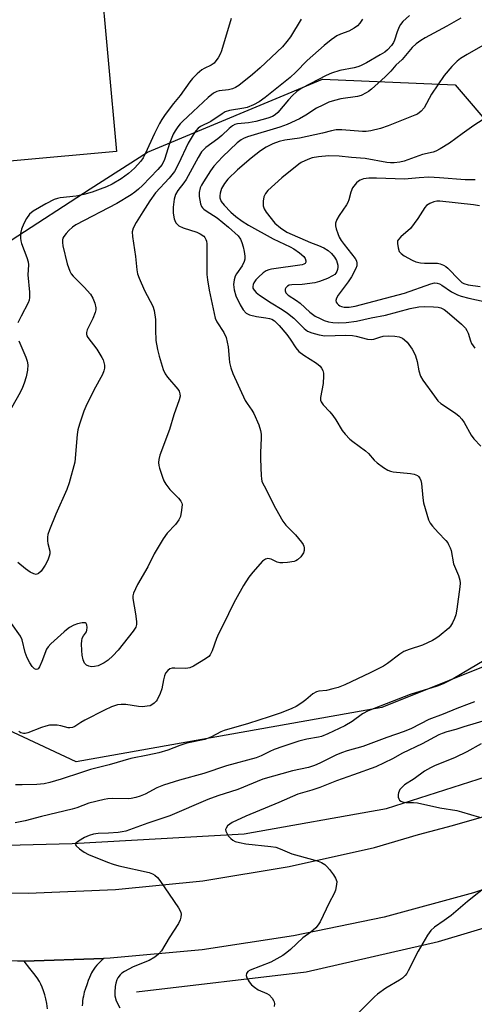
# Model space of a CAD drawing. Units: inches. Extents: x 1237764 to 1243764, y 501456 to 505456.
# Drawn here: x 1239583 to 1239718, y 504540 to 504834 of the extents above; entities that cross this region are included whole.
import ezdxf

# ---------------------------------------------------------------- set-up
doc = ezdxf.new("R2010")
doc.units = ezdxf.units.IN
doc.header["$MEASUREMENT"] = 0
for name, color, linetype in [('CULTRL-Pad', 6, 'Continuous'), ('HYDRO-Canal', 164, 'Continuous'), ('NTRL-Trees', 3, 'Continuous'), ('TRANS-Driveway', 251, 'Continuous'), ('TRANS-Road', 130, 'Continuous'), ('Undefined', 1, 'Continuous')]:
    doc.layers.add(name, color=color, linetype=linetype)

msp = doc.modelspace()

# ---------------------------------------------------------------- linework, layer by layer
at = {"layer": 'CULTRL-Pad'}
msp.add_lwpolyline([(1239611.47, 504794.71), (1239493.73, 504783.98), (1239488.76, 504838.54), (1239606.5, 504849.27)], close=True, dxfattribs=at)
at = {"layer": 'HYDRO-Canal'}
for points in [[(1239547.53, 504586.78), (1239598.15, 504588.09), (1239649.61, 504590.99), (1239692.08, 504598.5), (1239734.44, 504612.02), (1239777.74, 504632.21), (1239830.49, 504661.91), (1239868.89, 504690.04)], [(1239617.45, 504543.76), (1239668.09, 504549.81), (1239707.67, 504558.83), (1239747.29, 504570.64), (1239783.92, 504583.43), (1239792.79, 504586.98), (1239797.65, 504586.2), (1239805.45, 504581.88), (1239812.98, 504575.02), (1239825.57, 504549.91), (1239852.66, 504496.57)]]:
    msp.add_lwpolyline(points, dxfattribs=at)
at = {"layer": 'NTRL-Trees'}
msp.add_lwpolyline([(1239690.73, 504628.73), (1239599.4, 504612.46), (1239571, 504625.69), (1239566.37, 504638.69), (1239557.25, 504710.62), (1239558.26, 504725.23), (1239580, 504768.23), (1239603.61, 504783.48), (1239620.67, 504794.5), (1239673, 504816.22), (1239712.63, 504814.52), (1239735.77, 504787.62), (1239755.79, 504767.6), (1239804.59, 504748.21), (1239832.11, 504735.07), (1239835.86, 504718.81), (1239832.12, 504702.72), (1239790.82, 504668.76)], close=True, dxfattribs=at)
at = {"layer": 'TRANS-Driveway'}
msp.add_lwpolyline([(1239590.83, 504538.75), (1239590.59, 504540.3), (1239590.32, 504541.69), (1239590.02, 504542.91), (1239589.67, 504544.07), (1239589.27, 504545.15), (1239588.85, 504546.08), (1239588.63, 504546.51), (1239588.39, 504546.93), (1239587.69, 504548), (1239586.78, 504549.26), (1239585.57, 504550.81), (1239583.83, 504552.98), (1239607.7, 504553.8), (1239607.24, 504553.42), (1239606.66, 504552.9), (1239606.03, 504552.29), (1239605.53, 504551.75), (1239605.07, 504551.19), (1239604.65, 504550.61), (1239604.28, 504550.02), (1239604, 504549.49), (1239603.69, 504548.82), (1239603.36, 504548.05), (1239603.02, 504547.2), (1239602.64, 504546.19), (1239602.05, 504544.45), (1239601.81, 504543.66), (1239601.66, 504543.07), (1239601.53, 504542.46), (1239601.41, 504541.82), (1239601.32, 504541.16), (1239601.23, 504540.39), (1239601.17, 504539.67)], dxfattribs=at)
at = {"layer": 'TRANS-Road'}
for points in [[(1239405.09, 504580.61, 0), (1239424.75, 504579.73, 0), (1239426.7, 504579.65, 0), (1239428.94, 504579.55, 0), (1239433.22, 504579.36, 0), (1239501.16, 504576.83, 0), (1239511.22, 504576.3, 0), (1239513.19, 504576.2, 0), (1239538.23, 504574.9, 0), (1239541.41, 504574.73, 0), (1239564.62, 504573.52, 0), (1239585.01, 504573.26, 0), (1239611.16, 504574.33, 0), (1239637.2, 504576.97, 0), (1239663.04, 504581.18, 0), (1239688.57, 504586.94, 0), (1239701.68, 504590.74, 0), (1239711.8, 504593.43, 0), (1239721.86, 504596.36, 0)], [(1239744.34, 504582, 0), (1239718.11, 504573.31, 0), (1239691.42, 504566.12, 0), (1239664.37, 504560.48, 0), (1239637.04, 504556.38, 0), (1239609.52, 504553.86, 0), (1239607.7, 504553.8, 0), (1239583.83, 504552.98, 0), (1239581.9, 504552.91, 0), (1239522.84, 504555.44, 0), (1239428.04, 504559.32, 0), (1239426.05, 504559.54, 0), (1239424.05, 504559.72, 0), (1239422.05, 504559.86, 0)]]:
    msp.add_polyline3d(points, dxfattribs=at)
at = {"layer": 'Undefined'}
for points, elevation in [([(1239699.02, 504835.23), (1239697.04, 504833.44), (1239696.29, 504832.54), (1239695.91, 504831.84), (1239695.32, 504830.34), (1239694.52, 504827.95), (1239694.18, 504827.2), (1239693.57, 504826.28), (1239692.37, 504824.99), (1239691.59, 504824.36), (1239690.27, 504823.52), (1239686.19, 504821.18), (1239684.36, 504820.24), (1239683.54, 504819.93), (1239682.42, 504819.63), (1239678.19, 504818.87), (1239675.68, 504818.06), (1239674.1, 504817.36), (1239666.79, 504813.59), (1239665.33, 504812.6), (1239664, 504811.41), (1239662.79, 504810.11), (1239659.66, 504806.35), (1239658.87, 504805.64), (1239658.01, 504805.12), (1239656.61, 504804.6), (1239653.04, 504803.66), (1239650.87, 504803.22), (1239647.64, 504802.88), (1239646.82, 504802.69), (1239646.11, 504802.36), (1239645.06, 504801.56), (1239642.9, 504799.47), (1239641.69, 504798.42), (1239638.09, 504795.89), (1239637.39, 504795.2), (1239636.88, 504794.52), (1239635.82, 504792.83), (1239632.22, 504786.29), (1239631.51, 504785.27), (1239629.74, 504783.02), (1239629.05, 504781.79), (1239628.66, 504780.39), (1239628.33, 504778.05), (1239628.39, 504776.3), (1239628.66, 504774.58), (1239628.82, 504774.04), (1239629.16, 504773.4), (1239629.66, 504772.83), (1239630.11, 504772.5), (1239631.4, 504771.91), (1239635.43, 504770.54), (1239636.42, 504770.11), (1239637.5, 504769.4), (1239637.82, 504769.03), (1239638.16, 504768.4), (1239638.31, 504767.94), (1239638.4, 504767.12), (1239638.39, 504760.82), (1239638.48, 504757.99), (1239638.62, 504756.33), (1239639.14, 504753.27), (1239640.97, 504744.9), (1239641.43, 504743.8), (1239643.5, 504740.67), (1239644.18, 504739.12), (1239644.85, 504736.4), (1239645.06, 504732.86), (1239645.2, 504731.7), (1239645.65, 504730.04), (1239646.21, 504728.41), (1239649.89, 504720.31), (1239650.44, 504719.42), (1239651.89, 504717.45), (1239652.43, 504716.45), (1239653.94, 504713.02), (1239654.48, 504711.4), (1239654.65, 504710.31), (1239654.71, 504709.18), (1239654.46, 504704.69), (1239654.45, 504702.91), (1239654.63, 504697.89), (1239654.72, 504697.02), (1239654.91, 504696.17), (1239655.52, 504694.82), (1239658.99, 504688.19), (1239661.16, 504684.28), (1239662.02, 504683.13), (1239664.91, 504680.26), (1239666.73, 504678.01), (1239667.18, 504677.3), (1239667.38, 504676.8), (1239667.49, 504676.3), (1239667.52, 504675.54), (1239667.33, 504674.81), (1239666.52, 504673.69), (1239665.5, 504672.72), (1239665.04, 504672.43), (1239664.53, 504672.24), (1239662.55, 504671.95), (1239661.11, 504671.85), (1239660.27, 504671.89), (1239659.46, 504672.11), (1239657.64, 504672.97), (1239656.64, 504673.17), (1239655.93, 504673.01), (1239655.1, 504672.35), (1239652.2, 504669.13), (1239650.97, 504667.56), (1239649.42, 504665.15), (1239646.95, 504660.79), (1239645.98, 504658.98), (1239643.78, 504654.31), (1239641.95, 504650.63), (1239641.36, 504649.25), (1239640.06, 504645.58), (1239639.44, 504644.37), (1239638.98, 504643.88), (1239638.02, 504643.2), (1239634.4, 504641.06), (1239633.33, 504640.56), (1239632.79, 504640.42), (1239631.96, 504640.36), (1239628.9, 504640.46), (1239628.12, 504640.41), (1239627.4, 504640.19), (1239626.76, 504639.73), (1239626.09, 504638.91), (1239625.75, 504638.11), (1239625.46, 504636.95), (1239624.97, 504634.24), (1239624.52, 504632.87), (1239623.61, 504631.02), (1239623.27, 504630.56), (1239622.66, 504629.95), (1239621.97, 504629.46), (1239621.46, 504629.23), (1239620.62, 504629.05), (1239619.16, 504628.93), (1239618.01, 504628.96), (1239614.21, 504629.54), (1239612.85, 504629.6), (1239611.77, 504629.49), (1239609.9, 504628.84), (1239607.86, 504627.89), (1239602.01, 504624.88), (1239600.75, 504624.16), (1239599.01, 504623.01), (1239598.24, 504622.68), (1239597.48, 504622.57), (1239596.95, 504622.6), (1239594.76, 504623.19), (1239593.66, 504623.39), (1239592.53, 504623.45), (1239591.41, 504623.39), (1239590.32, 504623.14), (1239588.98, 504622.7), (1239584.97, 504621.11), (1239584.17, 504620.9), (1239583.64, 504620.9), (1239582.9, 504621.11), (1239582.23, 504621.51)], 276), ([(1239684.91, 504834.15), (1239684.15, 504832.98), (1239683.41, 504832.16), (1239682.46, 504831.49), (1239680.91, 504830.63), (1239678.39, 504829.67), (1239677.31, 504829.17), (1239676.54, 504828.72), (1239675.59, 504828.03), (1239673.52, 504826.34), (1239668.44, 504821.86), (1239665.01, 504818.32), (1239663.34, 504816.77), (1239655.83, 504810.76), (1239654.05, 504809.47), (1239652.39, 504808.55), (1239650.53, 504807.82), (1239649.46, 504807.58), (1239645.24, 504806.9), (1239643.9, 504806.49), (1239642.97, 504805.94), (1239639.65, 504803.6), (1239636.49, 504802.11), (1239635.83, 504801.62), (1239635.11, 504800.84), (1239634.33, 504799.68), (1239632.89, 504797.16), (1239629.98, 504791.01), (1239628.72, 504788.71), (1239627.21, 504786.73), (1239623.14, 504782.31), (1239621.36, 504779.95), (1239619.33, 504776.61), (1239617.28, 504773.47), (1239616.42, 504771.73), (1239616.16, 504770.68), (1239616.25, 504769.26), (1239617.12, 504763.35), (1239617.47, 504759.31), (1239617.69, 504758.19), (1239618.19, 504756.85), (1239619.81, 504753.16), (1239622.3, 504748.54), (1239622.74, 504747.15), (1239623.1, 504744.5), (1239623.05, 504741.4), (1239623.22, 504738.27), (1239623.68, 504735.51), (1239624.16, 504733.56), (1239625.41, 504729.63), (1239625.97, 504728.29), (1239626.64, 504727.34), (1239629.72, 504723.76), (1239630.15, 504723.08), (1239630.41, 504722.36), (1239630.42, 504721.63), (1239630.17, 504720.56), (1239628.59, 504716.05), (1239627.3, 504711.71), (1239624.42, 504704.03), (1239624.06, 504702.67), (1239624, 504701.8), (1239624.11, 504700.95), (1239624.32, 504700.13), (1239625.16, 504697.4), (1239625.56, 504696.34), (1239626.13, 504695.36), (1239627.38, 504693.77), (1239629.97, 504691.14), (1239630.67, 504690.3), (1239630.95, 504689.71), (1239631.03, 504689.26), (1239630.91, 504687.61), (1239630.52, 504685.67), (1239630.09, 504684.66), (1239629.11, 504683.34), (1239626.57, 504680.72), (1239625.41, 504679.05), (1239622.68, 504674.54), (1239620.79, 504670.64), (1239617.75, 504665.38), (1239616.5, 504662.82), (1239616.28, 504662.02), (1239616.28, 504661.2), (1239617.11, 504656.67), (1239617.42, 504654.33), (1239617.42, 504653.48), (1239617.19, 504652.68), (1239616.43, 504651.49), (1239611.95, 504645.82), (1239610.36, 504644.1), (1239608.91, 504642.83), (1239607.79, 504642.05), (1239606.74, 504641.49), (1239605.92, 504641.16), (1239604.83, 504640.92), (1239604.01, 504640.87), (1239603.21, 504640.98), (1239602.47, 504641.35), (1239601.92, 504641.92), (1239601.5, 504642.91), (1239601.17, 504644.28), (1239601.03, 504645.7), (1239601, 504647.69), (1239601.05, 504648.54), (1239601.22, 504649.35), (1239601.6, 504650.11), (1239602.43, 504651.26), (1239602.62, 504651.76), (1239602.67, 504652.57), (1239602.55, 504653.34), (1239602.36, 504653.76), (1239602.05, 504653.99), (1239601.13, 504654), (1239599.8, 504653.69), (1239598.73, 504653.26), (1239597.44, 504652.54), (1239596.45, 504651.88), (1239595.77, 504651.32), (1239591.86, 504647.67), (1239591.05, 504646.82), (1239590.56, 504646.12), (1239589.12, 504642.42), (1239588.42, 504640.87), (1239587.99, 504640.27), (1239587.82, 504640.14), (1239587.47, 504640.05), (1239586.93, 504640.22), (1239586.26, 504640.89), (1239585.52, 504642.02), (1239584.72, 504643.55), (1239584.16, 504645.11), (1239583.23, 504648.87), (1239582.8, 504649.94), (1239580.09, 504653.81)], 278), ([(1239714.3, 504834.49), (1239710.19, 504832.13), (1239703.66, 504828.62), (1239702.42, 504827.83), (1239701, 504826.8), (1239699.79, 504825.71), (1239696.75, 504822.15), (1239694.93, 504820.45), (1239693.38, 504818.66), (1239691.73, 504816.98), (1239687.64, 504813.32), (1239686.74, 504812.6), (1239686.03, 504812.15), (1239684.51, 504811.42), (1239683.45, 504811.07), (1239678.49, 504810.34), (1239676.55, 504809.86), (1239674.92, 504809.35), (1239673.06, 504808.54), (1239671.24, 504807.62), (1239667.98, 504805.48), (1239666.14, 504804.4), (1239662.47, 504802.7), (1239660.24, 504801.89), (1239650.58, 504799.05), (1239649.38, 504798.58), (1239648.66, 504798.16), (1239647.54, 504797.25), (1239643.14, 504793.06), (1239640.54, 504790.29), (1239639.49, 504788.88), (1239637.42, 504785.63), (1239636.81, 504784.62), (1239636.45, 504783.81), (1239636.11, 504782.38), (1239636.12, 504781.24), (1239636.54, 504779), (1239636.84, 504778.24), (1239637.13, 504777.82), (1239637.49, 504777.44), (1239638.19, 504776.92), (1239641.5, 504774.9), (1239644.93, 504772.1), (1239647.75, 504769.52), (1239648.48, 504768.51), (1239648.91, 504767.54), (1239649.31, 504766.22), (1239649.61, 504764.81), (1239649.81, 504763.39), (1239649.8, 504762.56), (1239649.58, 504761.8), (1239648.97, 504760.58), (1239647.28, 504758.11), (1239646.89, 504757.4), (1239646.55, 504756.32), (1239646.44, 504754.95), (1239646.59, 504753.32), (1239647.09, 504751.53), (1239648.38, 504748.85), (1239649.26, 504747.39), (1239650.22, 504746.45), (1239651.18, 504745.95), (1239653.3, 504745.4), (1239656.08, 504745.03), (1239657.12, 504744.81), (1239657.81, 504744.57), (1239658.62, 504744.07), (1239660.04, 504742.75), (1239662.29, 504740.07), (1239663.31, 504738.69), (1239665.07, 504736.02), (1239665.92, 504734.97), (1239667.4, 504733.83), (1239671.22, 504731.52), (1239672.29, 504730.62), (1239672.72, 504729.97), (1239673.05, 504729.24), (1239673.27, 504728.48), (1239673.34, 504727.65), (1239673.17, 504725.38), (1239672.42, 504721.24), (1239672.43, 504720.39), (1239672.57, 504719.9), (1239673.16, 504719), (1239675.17, 504716.94), (1239676.06, 504715.9), (1239676.97, 504714.58), (1239678.83, 504711.37), (1239679.74, 504710.26), (1239681.14, 504708.81), (1239682.04, 504708.06), (1239685.84, 504705.28), (1239686.69, 504704.48), (1239688.48, 504702.56), (1239689.35, 504701.77), (1239691.25, 504700.37), (1239692.48, 504699.57), (1239693.28, 504699.24), (1239694.14, 504699.06), (1239699.24, 504698.53), (1239700.41, 504698.33), (1239701.34, 504697.92), (1239701.71, 504697.62), (1239702.04, 504697.18), (1239702.39, 504696.42), (1239702.58, 504695.58), (1239702.93, 504691.23), (1239703.14, 504689.8), (1239704.67, 504684.75), (1239705.17, 504683.72), (1239705.83, 504682.82), (1239707.52, 504680.91), (1239709.85, 504678.57), (1239710.4, 504677.89), (1239710.69, 504677.39), (1239711.16, 504676.34), (1239711.41, 504675.51), (1239712.16, 504671.53), (1239713.63, 504668.07), (1239714.02, 504666.69), (1239714.1, 504665.84), (1239714.03, 504664.7), (1239713.12, 504658.07), (1239712.82, 504656.34), (1239712.45, 504655.26), (1239711.84, 504653.95), (1239711.27, 504652.96), (1239710.72, 504652.32), (1239707.82, 504649.94), (1239706.88, 504649.27), (1239705.85, 504648.68), (1239702.92, 504647.26), (1239698.92, 504646.03), (1239697.32, 504645.4), (1239696.11, 504644.62), (1239692.41, 504641.85), (1239691.19, 504641.06), (1239687.28, 504639.05), (1239679.63, 504635.47), (1239677.68, 504634.67), (1239676.07, 504634.21), (1239674.15, 504633.79), (1239671.93, 504633.53), (1239671.18, 504633.35), (1239670.13, 504632.75), (1239668.01, 504630.93), (1239666.84, 504630.08), (1239665.1, 504629.01), (1239663.81, 504628.39), (1239660.61, 504627.11), (1239657.03, 504625.89), (1239650.93, 504623.93), (1239643.64, 504621.85), (1239642.65, 504621.44), (1239639.85, 504619.96), (1239637.86, 504619.17), (1239632.46, 504617.99), (1239630.33, 504617.3), (1239626.82, 504615.97), (1239624.13, 504615.13), (1239620.77, 504614.41), (1239615.72, 504613.48), (1239609.26, 504611.55), (1239603.67, 504610.15), (1239601, 504609.32), (1239594.88, 504607.27), (1239591.5, 504606.28), (1239589.83, 504605.91), (1239587.61, 504605.65), (1239583.29, 504605.56), (1239581.22, 504605.61)], 274), ([(1239645.73, 504834.36), (1239642.85, 504824.7), (1239642.51, 504823.89), (1239641.8, 504822.65), (1239641.16, 504821.7), (1239640.6, 504821.08), (1239639.71, 504820.47), (1239637.67, 504819.45), (1239636.94, 504819), (1239635.59, 504817.89), (1239634.19, 504816.5), (1239633.33, 504815.42), (1239630.42, 504811.41), (1239628.47, 504808.98), (1239626.01, 504805.67), (1239624.99, 504804.23), (1239624.28, 504803.01), (1239622.78, 504800.01), (1239620.03, 504793.93), (1239619.37, 504792.74), (1239618.71, 504791.82), (1239616.78, 504789.66), (1239615, 504788.09), (1239612.87, 504786.51), (1239610.16, 504784.91), (1239608.4, 504784.09), (1239606.57, 504783.39), (1239604.18, 504782.57), (1239601.65, 504781.84), (1239599.34, 504781.37), (1239594.64, 504780.83), (1239593.83, 504780.66), (1239592.85, 504780.33), (1239590.29, 504779.05), (1239586.54, 504776.87), (1239585.49, 504775.97), (1239584.51, 504774.64), (1239583.7, 504773.13), (1239583.05, 504771.52), (1239582.78, 504770.16), (1239582.72, 504768.79), (1239582.82, 504767.98), (1239583.05, 504767.18), (1239584.69, 504763.02), (1239585.08, 504761.73), (1239585.14, 504760.88), (1239584.99, 504757.83), (1239585.46, 504752.68), (1239585.45, 504751.06), (1239585.32, 504750.28), (1239585.02, 504749.47), (1239582.91, 504745.55), (1239581.95, 504743.54)], 282), ([(1239666.61, 504834.2), (1239663.4, 504828.87), (1239662.38, 504827.47), (1239661.03, 504825.96), (1239654.4, 504819.61), (1239652.08, 504817.62), (1239647.95, 504814.37), (1239646.99, 504813.73), (1239646.07, 504813.35), (1239644.93, 504813.11), (1239642.16, 504812.75), (1239641.38, 504812.53), (1239640.42, 504812.07), (1239638.87, 504810.81), (1239634.38, 504806.56), (1239631.11, 504803.59), (1239630.51, 504802.96), (1239629.8, 504802.04), (1239628.98, 504800.83), (1239628.41, 504799.81), (1239627.4, 504797.32), (1239625.82, 504792.31), (1239625.08, 504790.79), (1239623.82, 504789.3), (1239619.22, 504784.54), (1239618, 504783.39), (1239616.93, 504782.53), (1239615.82, 504781.76), (1239611.57, 504779.17), (1239599.24, 504772.73), (1239598.3, 504772.05), (1239597.19, 504771.1), (1239596.38, 504770.23), (1239595.68, 504769.29), (1239595.43, 504768.79), (1239595.31, 504768.27), (1239595.28, 504767.45), (1239595.38, 504766.53), (1239596.74, 504761.13), (1239597.51, 504758.9), (1239597.94, 504758.14), (1239598.49, 504757.47), (1239601.78, 504754.12), (1239603.65, 504752.05), (1239604.37, 504750.88), (1239604.99, 504749.35), (1239605.23, 504748.01), (1239605.22, 504747.44), (1239605.08, 504746.6), (1239604.39, 504744.77), (1239602.67, 504741.41), (1239602.45, 504740.63), (1239602.47, 504740.14), (1239602.62, 504739.64), (1239602.88, 504739.16), (1239605.57, 504735.65), (1239607.08, 504733.2), (1239607.45, 504732.43), (1239607.69, 504731.65), (1239607.81, 504730.84), (1239607.83, 504730.03), (1239607.68, 504729.21), (1239607.24, 504728.13), (1239604.71, 504723.41), (1239602.23, 504718.54), (1239601.71, 504717.17), (1239600.42, 504713.27), (1239599.92, 504711.58), (1239599.68, 504710.17), (1239598.95, 504701.9), (1239597.25, 504695.71), (1239596.59, 504693.76), (1239593.28, 504686.44), (1239591.38, 504681.76), (1239590.91, 504680.37), (1239590.79, 504679.54), (1239590.8, 504678.43), (1239590.93, 504677.6), (1239591.47, 504675.37), (1239591.48, 504674.59), (1239591.34, 504673.85), (1239590.89, 504672.68), (1239590.11, 504671.14), (1239588.89, 504669.43), (1239588.1, 504668.65), (1239587.43, 504668.43), (1239586.69, 504668.58), (1239585.68, 504669.11), (1239584.22, 504670.1), (1239582, 504672.02)], 280), ([(1239722.96, 504827.55), (1239716.25, 504823.67), (1239714.27, 504822.44), (1239713.21, 504821.64), (1239711.62, 504820.01), (1239709.33, 504817.35), (1239705.52, 504811.76), (1239703.34, 504807.69), (1239702.44, 504806.67), (1239701.35, 504805.85), (1239700.56, 504805.47), (1239692.57, 504802.3), (1239690.31, 504801.57), (1239687.42, 504800.87), (1239686.04, 504800.65), (1239684.92, 504800.6), (1239678.76, 504801.18), (1239677.08, 504801.13), (1239675.7, 504800.85), (1239672.97, 504800.13), (1239666.09, 504798.66), (1239661.71, 504798), (1239660.06, 504797.63), (1239658.16, 504796.97), (1239656.14, 504796), (1239654.47, 504794.91), (1239651.64, 504792.72), (1239647.59, 504789.19), (1239644.74, 504786.38), (1239643.68, 504785.08), (1239642.83, 504783.65), (1239642.42, 504782.26), (1239642.33, 504781.39), (1239642.35, 504780.83), (1239642.72, 504779.76), (1239643.59, 504778.6), (1239645.6, 504776.59), (1239647.09, 504775.3), (1239648.96, 504773.88), (1239650.89, 504772.68), (1239658.21, 504768.6), (1239663.34, 504766.18), (1239664.47, 504765.57), (1239666.09, 504764.4), (1239667.39, 504763.31), (1239667.86, 504762.72), (1239668.04, 504762.06), (1239667.99, 504761.62), (1239667.79, 504761.26), (1239667.4, 504760.99), (1239666.9, 504760.82), (1239657.72, 504759.55), (1239656.93, 504759.38), (1239656.19, 504759.08), (1239655.29, 504758.46), (1239653.84, 504757.12), (1239653.08, 504756.31), (1239652.44, 504755.46), (1239652.23, 504755.01), (1239652.14, 504754.35), (1239652.22, 504753.91), (1239652.53, 504753.28), (1239653.14, 504752.55), (1239654.17, 504751.74), (1239657.61, 504749.51), (1239660.93, 504747.54), (1239662.58, 504746.45), (1239664.38, 504744.9), (1239667.49, 504741.81), (1239668.54, 504741.05), (1239669.78, 504740.49), (1239672.02, 504739.93), (1239673.74, 504739.67), (1239679.86, 504739.79), (1239681.92, 504739.71), (1239683.06, 504739.51), (1239686.41, 504738.67), (1239687.51, 504738.52), (1239688.32, 504738.63), (1239690.13, 504739.28), (1239691.09, 504739.52), (1239692.83, 504739.61), (1239694.57, 504739.56), (1239695.88, 504739.3), (1239696.85, 504738.92), (1239697.52, 504738.48), (1239698.31, 504737.75), (1239699.74, 504735.64), (1239700.44, 504734.41), (1239700.79, 504733.64), (1239701.26, 504731.99), (1239701.74, 504729.22), (1239702.26, 504727.64), (1239703.01, 504726.39), (1239706.43, 504721.59), (1239707.5, 504720.19), (1239708.33, 504719.39), (1239712.75, 504716.57), (1239713.87, 504715.68), (1239714.63, 504714.78), (1239715.31, 504713.81), (1239717.39, 504710.02), (1239718.17, 504708.84), (1239720.32, 504706.67)], 272), ([(1239723.45, 504805.82), (1239718.19, 504802.42), (1239714.68, 504799.97), (1239710.94, 504797.16), (1239708.19, 504795.43), (1239706.89, 504794.73), (1239706.08, 504794.45), (1239702.88, 504793.73), (1239697.44, 504791.77), (1239696.11, 504791.48), (1239694.4, 504791.26), (1239693.34, 504791.26), (1239692.25, 504791.38), (1239685.72, 504792.6), (1239681.64, 504792.9), (1239677.99, 504793.28), (1239674.87, 504793.34), (1239671.75, 504793.03), (1239669.92, 504792.75), (1239669.1, 504792.51), (1239667.73, 504791.92), (1239666.66, 504791.38), (1239665.92, 504790.9), (1239660.89, 504786.76), (1239656.69, 504783.04), (1239655.95, 504782.15), (1239655.44, 504781.16), (1239655.22, 504779.83), (1239655.29, 504778.48), (1239655.61, 504777.54), (1239656.15, 504776.59), (1239658.74, 504773.31), (1239660.45, 504771.86), (1239662.32, 504770.63), (1239669.45, 504767.51), (1239671.77, 504766.65), (1239673.37, 504765.88), (1239674.65, 504765.14), (1239675.72, 504764.23), (1239676.62, 504763.16), (1239677.13, 504762.12), (1239677.54, 504760.69), (1239677.6, 504760.11), (1239677.52, 504759.44), (1239677.28, 504758.82), (1239676.99, 504758.39), (1239676.63, 504757.99), (1239675.97, 504757.5), (1239674.5, 504756.71), (1239672.13, 504755.82), (1239670.74, 504755.46), (1239666.87, 504754.99), (1239663.84, 504754.88), (1239662.99, 504754.72), (1239662.5, 504754.49), (1239662.01, 504753.95), (1239661.86, 504753.54), (1239661.83, 504753.11), (1239662.04, 504752.49), (1239662.74, 504751.76), (1239665.2, 504750.19), (1239666.33, 504749.37), (1239669.22, 504746.73), (1239670.81, 504745.55), (1239672.28, 504744.77), (1239673.53, 504744.23), (1239674.79, 504743.81), (1239676.11, 504743.58), (1239677.82, 504743.56), (1239680.11, 504743.65), (1239683.2, 504744.01), (1239687.54, 504744.99), (1239691.86, 504745.76), (1239699.23, 504747.8), (1239701.77, 504748.27), (1239703.49, 504748.42), (1239706.12, 504748.34), (1239707.55, 504748.19), (1239708.35, 504747.96), (1239709.32, 504747.47), (1239710.26, 504746.76), (1239714.48, 504743.12), (1239715.71, 504741.92), (1239716.17, 504741.22), (1239716.53, 504740.45), (1239717.19, 504738.16), (1239717.53, 504737.39), (1239718.51, 504735.95)], 270), ([(1239718.57, 504786.18), (1239715.6, 504786.17), (1239707.91, 504786.81), (1239704.79, 504786.98), (1239701.86, 504786.83), (1239697.45, 504786.42), (1239689.14, 504786.7), (1239686.86, 504786.69), (1239685.23, 504786.51), (1239684.2, 504786.14), (1239683.75, 504785.84), (1239683.16, 504785.28), (1239682, 504783.77), (1239681.48, 504782.53), (1239680.9, 504780.27), (1239680.61, 504779.46), (1239680.18, 504778.71), (1239677.99, 504775.58), (1239677.29, 504774.32), (1239676.89, 504773.29), (1239676.86, 504772.47), (1239677.05, 504771.62), (1239677.53, 504770.21), (1239678.02, 504769.14), (1239678.6, 504768.14), (1239679.45, 504766.93), (1239682.72, 504762.77), (1239683.14, 504762.05), (1239683.3, 504761.34), (1239683.21, 504760.53), (1239682.94, 504759.71), (1239681.65, 504757.21), (1239680.7, 504755.79), (1239677.72, 504751.79), (1239677.14, 504750.85), (1239676.96, 504750.16), (1239677.09, 504749.7), (1239677.38, 504749.27), (1239677.76, 504748.89), (1239678.21, 504748.59), (1239678.71, 504748.39), (1239679.51, 504748.21), (1239680.97, 504748.21), (1239682.71, 504748.45), (1239697.45, 504752.4), (1239705.35, 504755.19), (1239706.47, 504755.41), (1239707.21, 504755.37), (1239707.93, 504755.14), (1239708.66, 504754.77), (1239711.58, 504752.73), (1239713.3, 504751.84), (1239714.42, 504751.47), (1239716.71, 504750.88), (1239721.31, 504749.93)], 268), ([(1239719.87, 504778.46), (1239718.16, 504778.73), (1239708.03, 504779.8), (1239707.15, 504779.79), (1239706.3, 504779.67), (1239705.04, 504779.13), (1239704.12, 504778.52), (1239703.56, 504777.93), (1239701.45, 504774.63), (1239699.27, 504771.67), (1239696.44, 504769.21), (1239695.7, 504768.41), (1239695.45, 504767.96), (1239695.37, 504767.2), (1239695.58, 504765.86), (1239695.95, 504764.84), (1239696.47, 504764.22), (1239697.43, 504763.55), (1239699.77, 504762.22), (1239700.85, 504761.76), (1239702.29, 504761.43), (1239703.46, 504761.28), (1239706.44, 504761.35), (1239707.4, 504761.3), (1239708.17, 504761.13), (1239709.19, 504760.74), (1239709.88, 504760.33), (1239710.49, 504759.84), (1239713.8, 504756.33), (1239714.64, 504755.6), (1239715.22, 504755.26), (1239716.52, 504754.89), (1239720.15, 504754.4)], 266), ([(1239582.23, 504738.16), (1239584.37, 504733.23), (1239584.76, 504732.12), (1239584.9, 504731.02), (1239584.83, 504729.36), (1239584.45, 504727.4), (1239583.86, 504725.46), (1239583.38, 504724.19), (1239582.65, 504722.69), (1239580.07, 504718.13)], 282), ([(1239724.01, 504644.26), (1239712.07, 504637.27), (1239709.06, 504635.76), (1239707.22, 504635.01), (1239699.19, 504632.57), (1239686.59, 504627.69), (1239684.92, 504626.78), (1239681.82, 504624.52), (1239679.68, 504623.25), (1239674.61, 504620.82), (1239672.69, 504620.02), (1239671.81, 504619.8), (1239668.35, 504619.28), (1239665.97, 504618.67), (1239661.19, 504617.09), (1239658.54, 504616.12), (1239657.23, 504615.54), (1239654.65, 504614.23), (1239653.15, 504613.63), (1239644.35, 504611.31), (1239637.52, 504608.98), (1239630.28, 504606.96), (1239625.46, 504605.5), (1239623.52, 504604.73), (1239620.02, 504602.85), (1239618.51, 504602.24), (1239617.19, 504601.83), (1239615.78, 504601.53), (1239614.93, 504601.43), (1239610.32, 504601.53), (1239608.89, 504601.42), (1239607.74, 504601.22), (1239603.18, 504600.09), (1239599.56, 504598.78), (1239598.17, 504598.36), (1239588.99, 504596.18), (1239584.15, 504594.9), (1239581.18, 504594.24)], 272), ([(1239718.39, 504630.36), (1239716.85, 504629.73), (1239713.12, 504628.39), (1239709.08, 504626.68), (1239704.77, 504625.11), (1239699.55, 504622.4), (1239697.4, 504621.47), (1239692.21, 504619.72), (1239685.07, 504617.02), (1239680.39, 504615.79), (1239678.69, 504615.2), (1239676.99, 504614.44), (1239672.24, 504612.02), (1239670.65, 504611.35), (1239668.8, 504610.78), (1239664, 504609.81), (1239655.2, 504607.32), (1239647.7, 504604.24), (1239641.73, 504602.29), (1239638.72, 504601.18), (1239627.36, 504596.31), (1239620.84, 504594.2), (1239614.21, 504591.77), (1239613.14, 504591.52), (1239611.98, 504591.38), (1239609.02, 504591.18), (1239605.92, 504591.08), (1239604.61, 504590.91), (1239603.23, 504590.48), (1239601.85, 504589.87), (1239600.07, 504588.83), (1239599.28, 504588.21), (1239599.12, 504587.88), (1239599.37, 504587.37), (1239600.38, 504586.48), (1239601.81, 504585.47), (1239603.1, 504584.84), (1239608.76, 504582.54), (1239610.42, 504581.91), (1239612.12, 504581.4), (1239621.18, 504579.38), (1239622.24, 504579.02), (1239622.92, 504578.63), (1239623.72, 504577.93), (1239624.42, 504577.06), (1239629.97, 504568.91), (1239630.4, 504568.17), (1239630.64, 504567.51), (1239630.72, 504566.95), (1239630.69, 504566.1), (1239630.51, 504565.26), (1239630.01, 504564.25), (1239627.14, 504559.94), (1239624.84, 504556.08), (1239623.97, 504555), (1239622.89, 504554.17), (1239621.23, 504553.17), (1239616.44, 504551.24), (1239613.81, 504549.89), (1239613.08, 504549.39), (1239612.5, 504548.86), (1239611.85, 504548.03), (1239611.52, 504547.38), (1239611.23, 504546.44), (1239611.05, 504545.39), (1239610.9, 504543.69), (1239610.93, 504542.58), (1239611.36, 504541.12), (1239612.47, 504538.99)], 270), ([(1239722.63, 504625.11), (1239715.27, 504622.93), (1239712.87, 504622.13), (1239710.11, 504621.4), (1239708.72, 504620.94), (1239707.76, 504620.49), (1239702.77, 504617.8), (1239696.94, 504615.01), (1239693.92, 504613.36), (1239688.92, 504611.01), (1239682.23, 504608.54), (1239677.15, 504606.82), (1239672.23, 504604.76), (1239669.81, 504603.98), (1239665.62, 504602.79), (1239659.92, 504600.3), (1239650.05, 504596.24), (1239646.03, 504594.34), (1239645.28, 504593.88), (1239644.65, 504593.33), (1239644.17, 504592.71), (1239644.02, 504592.26), (1239644.08, 504591.81), (1239644.27, 504591.34), (1239644.85, 504590.4), (1239645.56, 504589.53), (1239646.19, 504589.06), (1239646.9, 504588.73), (1239648.21, 504588.36), (1239650.09, 504588), (1239657.54, 504587.2), (1239659, 504586.96), (1239660.33, 504586.52), (1239663.8, 504585.02), (1239670.05, 504583.34), (1239671.69, 504582.82), (1239672.73, 504582.37), (1239673.68, 504581.78), (1239674.32, 504581.24), (1239675.06, 504580.35), (1239676.27, 504578.7), (1239676.88, 504577.73), (1239677.11, 504577.23), (1239677.23, 504576.71), (1239677.2, 504575.88), (1239676.86, 504574.2), (1239676.47, 504573.13), (1239674.96, 504570.37), (1239672.26, 504564.67), (1239671.72, 504563.76), (1239671.01, 504562.93), (1239669.53, 504561.66), (1239667.15, 504559.97), (1239663.43, 504556.41), (1239662.33, 504555.52), (1239661.1, 504554.68), (1239659.35, 504553.61), (1239657.56, 504552.68), (1239651.35, 504550.29), (1239650.66, 504549.85), (1239650.26, 504549.32), (1239650.16, 504548.68), (1239650.4, 504547.96), (1239651.1, 504546.75), (1239651.81, 504545.88), (1239652.64, 504545.16), (1239653.77, 504544.38), (1239656.38, 504543.26), (1239657.01, 504542.86), (1239657.92, 504541.88), (1239658.36, 504541.22), (1239658.56, 504540.77), (1239658.64, 504540.27), (1239658.51, 504539.47)], 268), ([(1239720.38, 504617.81), (1239716.08, 504615.43), (1239712.67, 504613.79), (1239706.48, 504611.23), (1239705.22, 504610.63), (1239703.48, 504609.64), (1239700.34, 504607.35), (1239697.49, 504605.58), (1239696.86, 504605.04), (1239696.15, 504604.2), (1239695.87, 504603.74), (1239695.69, 504603.25), (1239695.61, 504602.72), (1239695.65, 504601.93), (1239695.78, 504601.45), (1239696.05, 504601.06), (1239696.45, 504600.77), (1239696.92, 504600.56), (1239698.01, 504600.34), (1239700.23, 504600.29), (1239701.36, 504600.18), (1239708.05, 504598.73), (1239713.11, 504597.89), (1239714.52, 504597.57), (1239719.88, 504595.94)], 266), ([(1239723.11, 504576.13), (1239716.34, 504570.73), (1239711.45, 504566.64), (1239709.39, 504565.09), (1239706.44, 504563.08), (1239705.37, 504562.15), (1239704.39, 504560.76), (1239701.61, 504555.99), (1239698.61, 504550.04), (1239698.17, 504549.31), (1239697.65, 504548.67), (1239696.86, 504547.92), (1239696, 504547.25), (1239691.93, 504544.92), (1239689.41, 504543.08), (1239688.56, 504542.33), (1239682.96, 504536.78)], 266)]:
    msp.add_lwpolyline(points, dxfattribs=dict(at, elevation=elevation))

doc.saveas('drawing.dxf')
